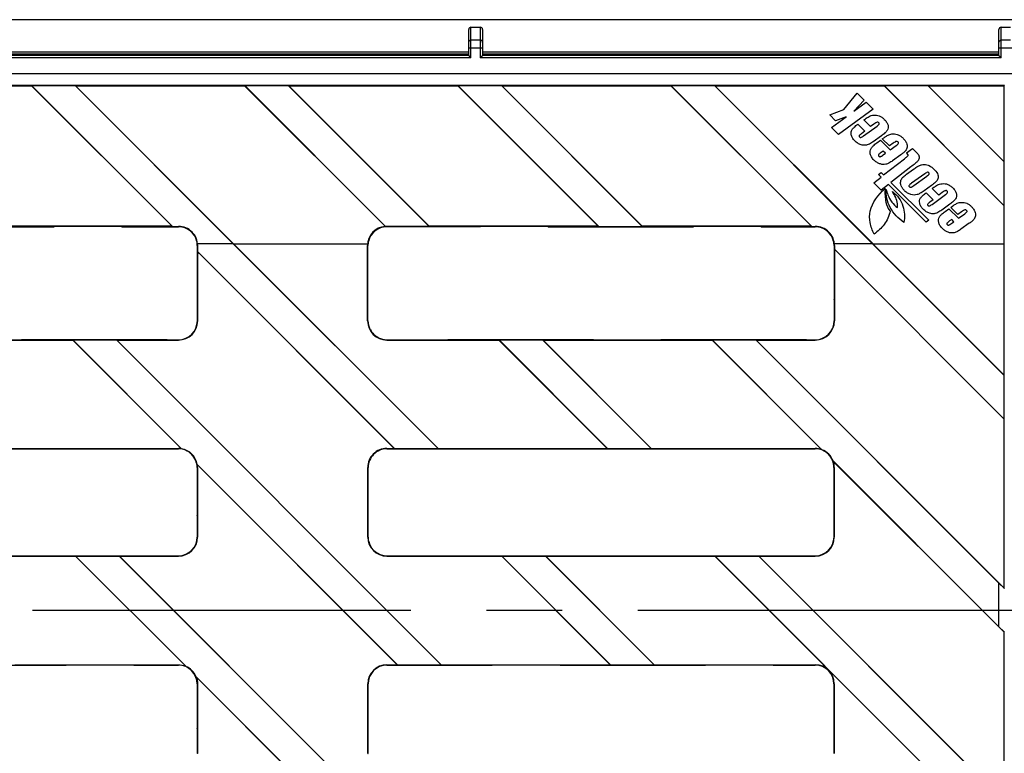
# Model space of a CAD drawing. Units: millimetres. Extents: x 0 to 2376, y 0 to 1680.
# Drawn here: x 620 to 747, y 1096 to 1191 of the extents above; entities that cross this region are included whole.
import ezdxf

# ---------------------------------------------------------------- set-up
doc = ezdxf.new("R2010")
doc.units = ezdxf.units.MM
doc.header["$LTSCALE"] = 130.68
doc.linetypes.add('CENTER', pattern=[0.6, 0.375, -0.075, 0.075, -0.075])
doc.layers.get('0').update_dxf_attribs({"linetype": 'CONTINUOUS'})
doc.layers.add('06___PRT_ALL_SURFS', color=7, linetype='CONTINUOUS')
doc.layers.add('DEFAULT_1', color=7, linetype='CENTER')

msp = doc.modelspace()

# ---------------------------------------------------------------- linework, layer by layer
at = {"color": 7, "linetype": 'Continuous'}
for p, q in [((1248.75, 1191.24), (248.75, 1191.24)), ((678.15, 1190.27), (679.35, 1190.27)), ((746.84, 1190.27), (748.04, 1190.27)), ((677.85, 1186.59), (677.85, 1189.97)), ((679.65, 1189.97), (679.65, 1186.59)), ((746.54, 1186.59), (746.54, 1189.97)), ((677.85, 1186.76), (605.4, 1186.76)), ((677.85, 1186.59), (605.4, 1186.59)), ((746.54, 1186.76), (679.65, 1186.76)), ((746.54, 1186.59), (679.65, 1186.59)), ((248.57, 1184.27), (1248.75, 1184.27)), ((747.25, 1182.74), (251.16, 1182.74)), ((599.3, 1182.7), (621.21, 1182.7)), ((621.21, 1182.7), (621.22, 1182.72)), ((621.21, 1182.7), (639.42, 1164.49)), ((621.22, 1182.72), (639.46, 1164.48)), ((621.22, 1182.72), (626.88, 1182.72)), ((626.88, 1182.72), (626.91, 1182.7)), ((626.88, 1182.72), (647.35, 1162.24)), ((626.91, 1182.7), (647.36, 1162.26)), ((626.91, 1182.7), (648.82, 1182.7)), ((648.82, 1182.7), (648.83, 1182.72)), ((648.82, 1182.7), (667.04, 1164.49)), ((648.83, 1182.72), (667.08, 1164.47)), ((648.83, 1182.72), (654.49, 1182.72)), ((654.49, 1182.72), (672.73, 1164.48)), ((654.49, 1182.72), (654.52, 1182.7)), ((654.52, 1182.7), (672.73, 1164.49)), ((654.52, 1182.7), (676.44, 1182.7)), ((676.44, 1182.7), (676.44, 1182.72)), ((676.44, 1182.72), (694.68, 1164.48)), ((676.44, 1182.72), (682.1, 1182.72)), ((676.44, 1182.7), (694.65, 1164.49)), ((682.1, 1182.72), (700.34, 1164.48)), ((682.1, 1182.72), (682.13, 1182.7)), ((682.13, 1182.7), (700.34, 1164.49)), ((682.13, 1182.7), (704.05, 1182.7)), ((704.05, 1182.7), (704.05, 1182.72)), ((704.05, 1182.72), (709.71, 1182.72)), ((704.05, 1182.72), (722.29, 1164.48)), ((704.05, 1182.7), (722.26, 1164.49)), ((709.71, 1182.72), (709.75, 1182.7)), ((709.71, 1182.72), (730.18, 1162.24)), ((709.75, 1182.7), (731.66, 1182.7)), ((709.75, 1182.7), (730.2, 1162.26)), ((731.66, 1182.7), (731.66, 1182.72)), ((731.66, 1182.72), (737.32, 1182.72)), ((731.66, 1182.72), (747.22, 1167.16)), ((731.66, 1182.7), (747.21, 1167.16)), ((737.32, 1182.72), (737.36, 1182.7)), ((737.32, 1182.72), (747.22, 1172.82)), ((737.36, 1182.7), (747.21, 1182.7)), ((737.36, 1182.7), (747.21, 1172.86)), ((747.21, 1182.7), (747.25, 1182.74)), ((747.21, 1172.86), (747.21, 1182.7)), ((726.46, 1179.62), (728.19, 1181.72)), ((728.19, 1181.72), (729.07, 1180.84)), ((729.07, 1180.84), (727.75, 1179.38)), ((727.75, 1179.38), (729.36, 1180.56)), ((729.36, 1180.56), (730.27, 1179.64)), ((724.62, 1178.92), (726.46, 1179.62)), ((725.39, 1178.15), (724.62, 1178.92)), ((730.27, 1179.64), (725.78, 1176.36)), ((724.87, 1177.27), (726.75, 1178.65)), ((726.75, 1178.65), (725.39, 1178.15)), ((728.25, 1177.7), (729.16, 1176.79)), ((729.01, 1176.2), (730.76, 1177.46)), ((729.89, 1177.4), (729.03, 1178.26)), ((730.33, 1177.72), (729.89, 1177.4)), ((725.78, 1176.36), (724.87, 1177.27)), ((729.16, 1176.79), (728.73, 1176.48)), ((731.32, 1176.21), (730.26, 1175.45)), ((730.71, 1175.28), (731.2, 1175.64)), ((731.2, 1175.64), (732.45, 1174.39)), ((731.44, 1175.81), (731.72, 1176.01)), ((732.35, 1174.9), (731.44, 1175.81)), ((732.84, 1175.25), (732.35, 1174.9)), ((732.45, 1174.39), (733.25, 1174.97)), ((731.56, 1174.24), (731.29, 1174.04)), ((731.84, 1173.96), (731.56, 1174.24)), ((731.57, 1173.76), (731.84, 1173.96)), ((733.85, 1173.75), (732.77, 1172.97)), ((734.58, 1173.99), (735.34, 1174.58)), ((735.34, 1174.58), (735.72, 1174.19)), ((731.61, 1171.14), (734.31, 1173.24)), ((747.22, 1172.82), (747.21, 1172.86)), ((747.22, 1167.16), (747.22, 1172.82)), ((730.93, 1171.21), (731.27, 1171.47)), ((731.27, 1170.87), (730.93, 1171.21)), ((731.27, 1171.47), (731.61, 1171.14)), ((735.14, 1172.17), (732.56, 1170.16)), ((734.56, 1171.22), (735.47, 1171.87)), ((736.95, 1171.29), (735.24, 1170.06)), ((730.32, 1170.14), (731.27, 1170.87)), ((731.29, 1169.18), (730.32, 1170.14)), ((732.23, 1169.91), (731.29, 1169.18)), ((737.12, 1165.04), (732.23, 1169.91)), ((732.56, 1170.16), (737.46, 1165.29)), ((735.52, 1169.78), (737.19, 1170.98)), ((737.79, 1169.76), (736.84, 1169.08)), ((737.12, 1168.83), (738.02, 1167.93)), ((737.88, 1167.33), (739.63, 1168.59)), ((738.75, 1168.54), (737.9, 1169.39)), ((739.19, 1168.85), (738.75, 1168.54)), ((738.02, 1167.93), (737.59, 1167.62)), ((740.18, 1167.34), (739.13, 1166.58)), ((739.58, 1166.42), (740.07, 1166.77)), ((740.07, 1166.77), (741.31, 1165.53)), ((740.31, 1166.94), (740.58, 1167.14)), ((741.22, 1166.03), (740.31, 1166.94)), ((741.71, 1166.38), (741.22, 1166.03)), ((741.31, 1165.53), (742.12, 1166.1)), ((747.21, 1167.16), (747.22, 1167.16)), ((747.21, 1162.24), (747.21, 1167.16)), ((737.46, 1165.29), (737.12, 1165.04)), ((740.43, 1165.37), (740.16, 1165.18)), ((740.71, 1165.09), (740.43, 1165.37)), ((740.44, 1164.9), (740.71, 1165.09)), ((742.71, 1164.88), (741.63, 1164.11)), ((605.3, 1164.44), (624.14, 1164.44)), ((639.42, 1164.49), (617.51, 1164.49)), ((624.14, 1164.45), (624.14, 1164.44)), ((632.88, 1164.45), (624.14, 1164.45)), ((632.88, 1164.45), (632.91, 1164.44)), ((632.91, 1164.44), (640.25, 1164.44)), ((639.42, 1164.49), (639.46, 1164.48)), ((639.46, 1164.48), (640.25, 1164.48)), ((672.73, 1164.48), (667.25, 1164.48)), ((679.36, 1164.44), (667.25, 1164.44)), ((672.73, 1164.48), (672.73, 1164.49)), ((694.65, 1164.49), (672.73, 1164.49)), ((679.37, 1164.45), (679.36, 1164.44)), ((688.1, 1164.45), (679.37, 1164.45)), ((688.1, 1164.45), (688.13, 1164.44)), ((688.13, 1164.44), (706.97, 1164.44)), ((694.65, 1164.49), (694.68, 1164.48)), ((694.68, 1164.48), (700.34, 1164.48)), ((700.34, 1164.48), (700.34, 1164.49)), ((722.26, 1164.49), (700.34, 1164.49)), ((706.98, 1164.45), (706.97, 1164.44)), ((715.71, 1164.45), (706.98, 1164.45)), ((715.71, 1164.45), (715.74, 1164.44)), ((715.74, 1164.44), (722.75, 1164.44)), ((722.26, 1164.49), (722.29, 1164.48)), ((722.29, 1164.48), (722.75, 1164.48)), ((647.35, 1162.24), (642.72, 1162.24)), ((673.89, 1135.71), (647.35, 1162.24)), ((647.37, 1162.24), (664.76, 1162.24)), ((673.89, 1135.72), (647.37, 1162.24)), ((730.18, 1162.24), (725.22, 1162.24)), ((747.24, 1145.19), (730.18, 1162.24)), ((730.21, 1162.24), (747.21, 1162.24)), ((747.22, 1145.23), (730.21, 1162.24)), ((642.73, 1161.21), (642.74, 1161.17)), ((668.23, 1135.71), (642.73, 1161.21)), ((668.19, 1135.72), (642.74, 1161.17)), ((725.23, 1161.54), (725.25, 1161.51)), ((747.24, 1139.53), (725.23, 1161.54)), ((747.23, 1139.53), (725.25, 1161.51)), ((664.79, 1160.15), (664.8, 1160.16)), ((642.7, 1154.64), (642.68, 1154.67)), ((725.2, 1154.97), (725.18, 1155.01)), ((604.64, 1149.76), (626.55, 1149.76)), ((611.19, 1149.8), (619.92, 1149.8)), ((619.92, 1149.8), (619.93, 1149.81)), ((619.93, 1149.81), (638.76, 1149.81)), ((626.56, 1149.77), (626.55, 1149.76)), ((640.61, 1135.7), (626.55, 1149.76)), ((626.56, 1149.77), (632.21, 1149.77)), ((640.65, 1135.67), (626.56, 1149.77)), ((632.25, 1149.76), (632.21, 1149.77)), ((674.28, 1107.7), (632.21, 1149.77)), ((632.25, 1149.76), (640.25, 1149.76)), ((674.29, 1107.72), (632.25, 1149.76)), ((638.76, 1149.81), (638.8, 1149.8)), ((638.8, 1149.8), (640.25, 1149.8)), ((667.25, 1149.8), (675.15, 1149.8)), ((667.25, 1149.76), (681.77, 1149.76)), ((675.15, 1149.8), (675.15, 1149.81)), ((675.15, 1149.81), (693.99, 1149.81)), ((681.78, 1149.77), (681.77, 1149.76)), ((695.81, 1135.72), (681.77, 1149.76)), ((681.78, 1149.77), (687.44, 1149.77)), ((695.84, 1135.71), (681.78, 1149.77)), ((687.47, 1149.76), (687.44, 1149.77)), ((701.5, 1135.71), (687.44, 1149.77)), ((687.47, 1149.76), (709.38, 1149.76)), ((701.5, 1135.72), (687.47, 1149.76)), ((693.99, 1149.81), (694.02, 1149.8)), ((694.02, 1149.8), (702.76, 1149.8)), ((702.76, 1149.8), (702.76, 1149.81)), ((702.76, 1149.81), (721.6, 1149.81)), ((709.39, 1149.77), (709.38, 1149.76)), ((723.55, 1135.59), (709.38, 1149.76)), ((709.39, 1149.77), (715.05, 1149.77)), ((723.61, 1135.55), (709.39, 1149.77)), ((715.08, 1149.76), (715.05, 1149.77)), ((746.5, 1118.32), (715.05, 1149.77)), ((715.08, 1149.76), (722.75, 1149.76)), ((747.23, 1117.61), (715.08, 1149.76)), ((721.6, 1149.81), (721.63, 1149.8)), ((721.63, 1149.8), (722.75, 1149.8)), ((747.24, 1145.19), (747.22, 1145.23)), ((747.23, 1139.53), (747.24, 1139.53)), ((606.46, 1135.67), (625.3, 1135.67)), ((618.67, 1135.72), (640.25, 1135.72)), ((625.3, 1135.68), (625.3, 1135.67)), ((625.3, 1135.68), (634.04, 1135.68)), ((634.07, 1135.67), (634.04, 1135.68)), ((634.07, 1135.67), (640.25, 1135.67)), ((667.25, 1135.72), (668.19, 1135.72)), ((667.25, 1135.67), (680.52, 1135.67)), ((668.19, 1135.72), (668.23, 1135.71)), ((668.23, 1135.71), (673.89, 1135.71)), ((673.89, 1135.71), (673.89, 1135.72)), ((673.89, 1135.72), (695.81, 1135.72)), ((680.53, 1135.68), (680.52, 1135.67)), ((680.53, 1135.68), (689.26, 1135.68)), ((689.3, 1135.67), (689.26, 1135.68)), ((689.3, 1135.67), (708.13, 1135.67)), ((695.81, 1135.72), (695.84, 1135.71)), ((695.84, 1135.71), (701.5, 1135.71)), ((701.5, 1135.71), (701.5, 1135.72)), ((701.5, 1135.72), (722.75, 1135.72)), ((708.14, 1135.68), (708.13, 1135.67)), ((708.14, 1135.68), (716.87, 1135.68)), ((716.91, 1135.67), (716.87, 1135.68)), ((716.91, 1135.67), (722.75, 1135.67)), ((746.5, 1112.67), (725.05, 1134.11)), ((747.23, 1111.91), (725.09, 1134.05)), ((668.62, 1107.7), (642.68, 1133.65)), ((668.59, 1107.72), (642.7, 1133.61)), ((664.82, 1132.53), (664.81, 1132.52)), ((642.68, 1127.04), (642.67, 1127.07)), ((725.18, 1127.37), (725.17, 1127.41)), ((605.01, 1121.77), (626.93, 1121.77)), ((611.56, 1121.81), (620.3, 1121.81)), ((620.3, 1121.81), (620.3, 1121.83)), ((620.3, 1121.83), (639.14, 1121.83)), ((626.93, 1121.79), (626.93, 1121.77)), ((626.93, 1121.79), (632.59, 1121.79)), ((641.21, 1107.51), (626.93, 1121.79)), ((641.15, 1107.55), (626.93, 1121.77)), ((632.62, 1121.77), (632.59, 1121.79)), ((674.66, 1079.72), (632.59, 1121.79)), ((632.62, 1121.77), (640.25, 1121.77)), ((674.66, 1079.73), (632.62, 1121.77)), ((639.14, 1121.83), (639.17, 1121.81)), ((639.17, 1121.81), (640.25, 1121.81)), ((667.25, 1121.81), (675.52, 1121.81)), ((667.25, 1121.77), (682.15, 1121.77)), ((675.52, 1121.81), (675.53, 1121.83)), ((675.53, 1121.83), (694.36, 1121.83)), ((682.15, 1121.79), (682.15, 1121.77)), ((682.15, 1121.79), (687.81, 1121.79)), ((696.24, 1107.7), (682.15, 1121.79)), ((696.2, 1107.72), (682.15, 1121.77)), ((687.85, 1121.77), (687.81, 1121.79)), ((701.89, 1107.7), (687.81, 1121.79)), ((687.85, 1121.77), (709.76, 1121.77)), ((701.9, 1107.72), (687.85, 1121.77)), ((694.36, 1121.83), (694.4, 1121.81)), ((694.4, 1121.81), (703.13, 1121.81)), ((703.13, 1121.81), (703.14, 1121.83)), ((703.14, 1121.83), (721.97, 1121.83)), ((709.77, 1121.79), (709.76, 1121.77)), ((747.22, 1084.31), (709.76, 1121.77)), ((709.77, 1121.79), (715.42, 1121.79)), ((747.24, 1084.31), (709.77, 1121.79)), ((715.46, 1121.77), (715.42, 1121.79)), ((747.24, 1089.97), (715.42, 1121.79)), ((715.46, 1121.77), (722.75, 1121.77)), ((747.23, 1090), (715.46, 1121.77)), ((721.97, 1121.83), (722.01, 1121.81)), ((722.01, 1121.81), (722.75, 1121.81)), ((746.5, 1118.32), (747.25, 1117.57)), ((746.5, 1118.32), (746.5, 1118.32)), ((747.25, 1117.57), (747.23, 1117.61)), ((746.5, 1112.66), (746.5, 1112.67)), ((747.25, 1111.91), (746.5, 1112.66)), ((747.23, 1111.91), (747.25, 1111.91)), ((606.85, 1107.66), (625.69, 1107.66)), ((619.07, 1107.72), (640.25, 1107.72)), ((625.69, 1107.68), (625.69, 1107.66)), ((625.69, 1107.68), (634.43, 1107.68)), ((634.46, 1107.66), (634.43, 1107.68)), ((634.46, 1107.66), (640.25, 1107.66)), ((667.25, 1107.72), (668.59, 1107.72)), ((667.25, 1107.66), (680.91, 1107.66)), ((668.59, 1107.72), (668.62, 1107.7)), ((668.62, 1107.7), (674.28, 1107.7)), ((674.28, 1107.7), (674.29, 1107.72)), ((674.29, 1107.72), (696.2, 1107.72)), ((680.92, 1107.68), (680.91, 1107.66)), ((680.92, 1107.68), (689.65, 1107.68)), ((689.69, 1107.66), (689.65, 1107.68)), ((689.69, 1107.66), (708.52, 1107.66)), ((696.2, 1107.72), (696.24, 1107.7)), ((696.24, 1107.7), (701.89, 1107.7)), ((701.89, 1107.7), (701.9, 1107.72)), ((701.9, 1107.72), (722.75, 1107.72)), ((708.53, 1107.68), (708.52, 1107.66)), ((708.53, 1107.68), (717.26, 1107.68)), ((717.3, 1107.66), (717.26, 1107.68)), ((717.3, 1107.66), (722.75, 1107.66)), ((669, 1079.72), (642.51, 1106.21)), ((668.96, 1079.73), (642.55, 1106.15)), ((664.83, 1104.91), (664.81, 1104.91)), ((725.18, 1099.76), (725.17, 1099.79)), ((642.68, 1099.42), (642.67, 1099.46))]:
    msp.add_line(p, q, dxfattribs=at)
at = {"color": 9, "linetype": 'Continuous'}
for p, q in [((678.15, 1186.29), (678.15, 1190.27)), ((679.35, 1190.27), (679.35, 1186.29)), ((746.84, 1186.29), (746.84, 1190.27)), ((677.85, 1187.6), (679.65, 1187.6)), ((679.35, 1188.6), (678.15, 1188.6)), ((746.54, 1187.6), (748.34, 1187.6)), ((748.04, 1188.6), (746.84, 1188.6)), ((677.85, 1187.06), (605.4, 1187.06)), ((746.54, 1187.06), (679.65, 1187.06)), ((678.15, 1186.29), (605.1, 1186.29)), ((746.84, 1186.29), (679.35, 1186.29)), ((640.25, 1164.48), (640.25, 1164.44)), ((667.25, 1164.48), (667.25, 1164.44)), ((722.75, 1164.48), (722.75, 1164.44)), ((642.73, 1161.99), (642.69, 1161.99)), ((664.75, 1161.99), (664.8, 1161.99)), ((725.23, 1161.99), (725.19, 1161.99)), ((642.74, 1152.24), (642.7, 1152.24)), ((664.76, 1152.24), (664.8, 1152.24)), ((725.24, 1152.24), (725.2, 1152.24)), ((640.25, 1149.76), (640.25, 1149.8)), ((667.25, 1149.76), (667.25, 1149.8)), ((722.75, 1149.76), (722.75, 1149.8)), ((640.25, 1135.72), (640.25, 1135.67)), ((667.25, 1135.72), (667.25, 1135.67)), ((722.75, 1135.72), (722.75, 1135.67)), ((642.72, 1133.24), (642.67, 1133.24)), ((664.77, 1133.24), (664.82, 1133.24)), ((725.22, 1133.24), (725.17, 1133.24)), ((642.72, 1124.24), (642.68, 1124.24)), ((664.77, 1124.24), (664.81, 1124.24)), ((725.22, 1124.24), (725.18, 1124.24)), ((640.25, 1121.77), (640.25, 1121.81)), ((667.25, 1121.77), (667.25, 1121.81)), ((722.75, 1121.77), (722.75, 1121.81)), ((640.25, 1107.72), (640.25, 1107.66)), ((667.25, 1107.72), (667.25, 1107.66)), ((722.75, 1107.72), (722.75, 1107.66)), ((642.72, 1105.24), (642.67, 1105.24)), ((664.77, 1105.24), (664.83, 1105.24)), ((725.22, 1105.24), (725.17, 1105.24)), ((642.72, 1096.24), (642.68, 1096.24)), ((664.77, 1096.24), (664.81, 1096.24)), ((725.22, 1096.24), (725.18, 1096.24))]:
    msp.add_line(p, q, dxfattribs=at)
at = {"color": 7, "linetype": 'Continuous'}
for centre, radius, start, end in [((640.25, 1161.99), 2.49, 359.9388, 90), ((640.25, 1161.99), 2.44, 12.9064, 90), ((667.25, 1161.99), 2.5, 94.6608, 180.0613), ((667.25, 1161.99), 2.44, 90, 167.0936), ((665.15, 1159.34), 5.48, 69.459, 69.8307), ((667.25, 1161.99), 2.49, 90, 93.9175), ((722.75, 1161.99), 2.49, 359.9388, 90), ((722.75, 1161.99), 2.44, 12.9064, 90), ((640.24, 1162), 2.45, 359.9581, 12.8245), ((667.25, 1162), 2.45, 167.1755, 180.0419), ((722.74, 1162), 2.45, 359.9581, 12.8245), ((640.25, 1152.25), 2.49, 270.001, 359.9508), ((640.25, 1152.25), 2.45, 270.001, 359.9514), ((667.25, 1152.25), 2.49, 180.0492, 269.999), ((722.75, 1152.25), 2.49, 270.001, 359.9508), ((722.75, 1152.25), 2.45, 270.001, 359.9514), ((669.06, 1154.04), 4.94, 215.7125, 216.849), ((667.25, 1152.25), 2.43, 208.7104, 241.2841), ((669.04, 1154.06), 4.94, 233.1469, 234.2837), ((640.25, 1133.24), 2.48, 81.5413, 89.9942), ((640.25, 1133.25), 2.42, 359.9751, 89.9991), ((638.27, 1131.05), 5.2, 62.7312, 63.2604), ((640.25, 1133.25), 2.46, 9.5242, 80.4759), ((667.25, 1133.25), 2.48, 90.001, 180.0252), ((667.25, 1133.25), 2.42, 90.0009, 180.0249), ((722.74, 1133.23), 2.49, 71.1, 89.9355), ((722.75, 1133.25), 2.42, 359.9751, 89.9991), ((720.87, 1131.29), 5.07, 57.2459, 58.0131), ((722.75, 1133.25), 2.46, 20.4999, 69.5002), ((720.79, 1131.37), 5.06, 31.9851, 32.7525), ((722.73, 1133.24), 2.49, 0.0402, 18.9004), ((638.06, 1131.27), 5.19, 26.736, 27.2654), ((640.24, 1133.25), 2.48, 359.9813, 8.4599), ((640.25, 1124.25), 2.47, 270.001, 359.9881), ((640.25, 1124.25), 2.43, 270.0009, 359.9882), ((667.25, 1124.25), 2.47, 180.0119, 269.999), ((667.25, 1124.25), 2.44, 180.0299, 192.2477), ((722.75, 1124.25), 2.47, 270.001, 359.9881), ((722.75, 1124.25), 2.43, 270.0009, 359.9882), ((669.3, 1126.15), 5.05, 208.629, 209.2374), ((667.25, 1124.25), 2.42, 193.4814, 256.5126), ((669.15, 1126.3), 5.05, 240.7577, 241.3661), ((667.25, 1124.25), 2.44, 257.7473, 269.9825), ((640.25, 1105.24), 2.42, 0.0118, 89.9991), ((638.39, 1103.34), 5.03, 55.9706, 56.8253), ((640.25, 1105.24), 2.46, 23.0633, 66.9367), ((667.25, 1105.24), 2.47, 90.001, 179.9881), ((667.25, 1105.24), 2.42, 90.0009, 179.9882), ((722.75, 1105.24), 2.47, 0.0119, 89.999), ((722.75, 1105.24), 2.42, 0.0118, 89.9991), ((638.34, 1103.39), 5.03, 33.1753, 34.0299)]:
    msp.add_arc(centre, radius, start, end, dxfattribs=at)
for centre, major_axis, ratio, start_param, end_param in [((678.15, 1189.97), (0, 0.301), 0.996195, 0, 1.570796), ((679.35, 1189.97), (0, -0.301), 0.996195, 1.570796, 3.141593), ((746.84, 1189.97), (0, 0.301), 0.996195, 0, 1.570796), ((743.94, 1114.74), (0, 377.54), 0.008727, -1.489964, -1.444648), ((646, 1114.74), (0, 382.24), 0.008727, 1.446866, 1.466147), ((646, 1114.74), (0, 377.54), 0.008727, 1.445315, 1.447412), ((646.01, 1114.74), (0, 377.54), 0.008727, 1.447507, 1.471305), ((661.48, 1114.74), (0, 377.54), 0.008727, -1.471305, -1.445315), ((661.49, 1114.74), (0, 382.24), 0.008727, -1.4517, -1.446866), ((728.5, 1114.74), (0, 382.24), 0.008727, 1.446866, 1.465272), ((728.5, 1114.74), (0, 377.54), 0.008727, 1.445315, 1.446524), ((728.51, 1114.74), (0, 377.54), 0.008727, 1.446619, 1.471305), ((661.48, 1114.74), (0, 382.24), 0.008727, -1.472532, -1.451716), ((646.01, 1114.74), (0, 382.24), 0.008727, 1.466241, 1.472532), ((728.51, 1114.74), (0, 382.24), 0.008727, 1.465366, 1.472532), ((743.95, 1114.74), (0, 377.54), 0.008727, -1.505093, -1.49006), ((743.94, 1114.74), (0, 377.54), 0.008727, -1.563214, -1.505109), ((646, 1114.74), (0, 382.24), 0.008727, 1.522378, 1.538532), ((646.01, 1114.74), (0, 377.54), 0.008727, 1.521775, 1.545631), ((661.48, 1114.74), (0, 377.54), 0.008727, -1.545631, -1.521775), ((661.49, 1114.74), (0, 382.24), 0.008727, -1.524256, -1.522378), ((728.5, 1114.74), (0, 382.24), 0.008727, 1.522378, 1.537661), ((728.51, 1114.74), (0, 377.54), 0.008727, 1.521775, 1.545631), ((661.48, 1114.74), (0, 382.24), 0.008727, -1.54594, -1.524272), ((646.01, 1114.74), (0, 382.24), 0.008727, 1.538626, 1.54594), ((728.51, 1114.74), (0, 382.24), 0.008727, 1.537755, 1.54594), ((749.79, 1114.74), (0, 377.54), 0.008727, 1.561321, 1.576304), ((743.94, 1114.74), (0, 377.54), 0.008727, -1.636377, -1.578309), ((646, 1114.74), (0, 382.24), 0.008727, -4.687533, -4.672392), ((646.01, 1114.74), (0, 377.54), 0.008727, -4.687223, -4.663368), ((661.48, 1114.74), (0, 377.54), 0.008727, -1.619817, -1.595962), ((661.48, 1114.74), (0, 382.24), 0.008727, -1.619214, -1.596541), ((661.49, 1114.74), (0, 382.24), 0.008727, -1.596524, -1.595652), ((728.5, 1114.74), (0, 382.24), 0.008727, -4.687533, -4.673264), ((728.51, 1114.74), (0, 377.54), 0.008727, -4.687223, -4.663368), ((728.51, 1114.74), (0, 382.24), 0.008727, -4.67317, -4.663971), ((646.01, 1114.74), (0, 382.24), 0.008727, -4.672298, -4.663971)]:
    msp.add_ellipse(centre, major_axis=major_axis, ratio=ratio, start_param=start_param, end_param=end_param, dxfattribs=at)
at = {"color": 9, "linetype": 'Continuous'}
for points in [[(677.85, 1188.3), (677.85, 1188.37), (677.91, 1188.53), (678.07, 1188.6), (678.15, 1188.6)], [(679.65, 1188.3), (679.65, 1188.37), (679.58, 1188.53), (679.42, 1188.6), (679.35, 1188.6)], [(746.54, 1188.3), (746.54, 1188.37), (746.61, 1188.53), (746.77, 1188.6), (746.84, 1188.6)]]:
    msp.add_open_spline(points, degree=3, knots=[0, 0, 0, 0, 0.499326, 1, 1, 1, 1], dxfattribs=at)
at = {"color": 7, "linetype": 'Continuous'}
for points, knots in [([(677.85, 1186.59), (677.85, 1186.59), (677.86, 1186.58), (677.88, 1186.56), (677.92, 1186.53), (677.97, 1186.47), (678.05, 1186.39), (678.11, 1186.33), (678.15, 1186.29)], [0, 0, 0, 0, 0.029674, 0.107692, 0.220746, 0.356773, 0.667235, 1, 1, 1, 1]), ([(679.35, 1186.29), (679.38, 1186.33), (679.44, 1186.39), (679.52, 1186.47), (679.58, 1186.53), (679.61, 1186.56), (679.63, 1186.58), (679.65, 1186.59), (679.65, 1186.59)], [0, 0, 0, 0, 0.332765, 0.643227, 0.779254, 0.892308, 0.970326, 1, 1, 1, 1]), ([(746.54, 1186.59), (746.54, 1186.59), (746.56, 1186.58), (746.58, 1186.56), (746.61, 1186.53), (746.67, 1186.47), (746.74, 1186.39), (746.81, 1186.33), (746.84, 1186.29)], [0, 0, 0, 0, 0.029674, 0.107692, 0.220746, 0.356773, 0.667235, 1, 1, 1, 1]), ([(729.03, 1178.26), (729.1, 1178.31), (729.33, 1178.47), (729.56, 1178.62), (729.72, 1178.71)], [0, 0, 0, 0, 0.310729, 1, 1, 1, 1]), ([(729.72, 1178.71), (729.81, 1178.76), (730.01, 1178.84), (730.34, 1178.89), (730.7, 1178.89), (731.05, 1178.79), (731.33, 1178.64), (731.54, 1178.48), (731.71, 1178.32), (731.87, 1178.14), (732.05, 1177.9), (732.2, 1177.6), (732.21, 1177.22), (732.06, 1176.87), (731.74, 1176.53), (731.47, 1176.32), (731.32, 1176.21)], [0, 0, 0, 0, 0.062367, 0.134169, 0.209364, 0.28367, 0.36229, 0.405038, 0.450672, 0.507391, 0.557575, 0.641373, 0.71346, 0.786202, 0.877166, 1, 1, 1, 1]), ([(728.7, 1175.05), (728.55, 1175.1), (728.32, 1175.19), (728.06, 1175.38), (727.87, 1175.55), (727.7, 1175.74), (727.56, 1175.93), (727.47, 1176.13), (727.39, 1176.39), (727.38, 1176.7), (727.49, 1176.99), (727.66, 1177.19), (727.89, 1177.42), (728.1, 1177.59), (728.25, 1177.7)], [0, 0, 0, 0, 0.131747, 0.200586, 0.272714, 0.343345, 0.408223, 0.468652, 0.526237, 0.630204, 0.725947, 0.779589, 0.842786, 1, 1, 1, 1]), ([(730.76, 1177.46), (730.86, 1177.53), (730.99, 1177.62), (731.05, 1177.82), (730.99, 1177.92), (730.88, 1177.99), (730.73, 1177.97), (730.55, 1177.87), (730.41, 1177.78), (730.33, 1177.72)], [0, 0, 0, 0, 0.274152, 0.35634, 0.434231, 0.529034, 0.626453, 0.772798, 1, 1, 1, 1]), ([(728.73, 1176.48), (728.67, 1176.44), (728.57, 1176.36), (728.46, 1176.26), (728.43, 1176.14), (728.49, 1176.06), (728.57, 1176), (728.69, 1176), (728.84, 1176.08), (728.95, 1176.15), (729.01, 1176.2)], [0, 0, 0, 0, 0.199079, 0.321676, 0.398802, 0.484385, 0.574458, 0.656776, 0.784844, 1, 1, 1, 1]), ([(731.72, 1176.01), (731.77, 1176.04), (731.95, 1176.17), (732.14, 1176.29), (732.28, 1176.35)], [0, 0, 0, 0, 0.302036, 1, 1, 1, 1]), ([(732.28, 1176.35), (732.36, 1176.38), (732.55, 1176.43), (732.85, 1176.47), (733.19, 1176.45), (733.52, 1176.35), (733.78, 1176.2), (733.98, 1176.04), (734.13, 1175.9), (734.27, 1175.75), (734.43, 1175.55), (734.57, 1175.3), (734.66, 1175), (734.66, 1174.72), (734.59, 1174.51), (734.51, 1174.36), (734.43, 1174.25), (734.32, 1174.14), (734.13, 1173.96), (733.97, 1173.84), (733.85, 1173.75)], [0, 0, 0, 0, 0.056605, 0.124643, 0.197372, 0.269456, 0.346928, 0.389858, 0.43599, 0.480696, 0.522402, 0.59829, 0.664345, 0.722696, 0.778437, 0.806133, 0.834219, 0.8659, 0.903959, 1, 1, 1, 1]), ([(729.47, 1175.02), (729.42, 1175), (729.16, 1174.95), (728.89, 1175), (728.7, 1175.05)], [0, 0, 0, 0, 0.220316, 1, 1, 1, 1]), ([(730.26, 1175.45), (730.19, 1175.39), (729.94, 1175.23), (729.67, 1175.07), (729.47, 1175.02)], [0, 0, 0, 0, 0.30336, 1, 1, 1, 1]), ([(730.36, 1173.07), (730.24, 1173.19), (730.03, 1173.43), (729.85, 1173.84), (729.83, 1174.23), (729.98, 1174.61), (730.29, 1174.96), (730.55, 1175.17), (730.71, 1175.28)], [0, 0, 0, 0, 0.191038, 0.349557, 0.488319, 0.621582, 0.783426, 1, 1, 1, 1]), ([(733.5, 1175.4), (733.46, 1175.44), (733.39, 1175.49), (733.23, 1175.49), (733.05, 1175.39), (732.92, 1175.31), (732.84, 1175.25)], [0, 0, 0, 0, 0.186265, 0.358607, 0.609935, 1, 1, 1, 1]), ([(733.25, 1174.97), (733.32, 1175.02), (733.42, 1175.1), (733.55, 1175.21), (733.56, 1175.33), (733.52, 1175.38), (733.5, 1175.4)], [0, 0, 0, 0, 0.433329, 0.678186, 0.823721, 1, 1, 1, 1]), ([(731.29, 1174.04), (731.22, 1173.99), (731.1, 1173.89), (730.95, 1173.78), (730.91, 1173.66), (730.95, 1173.6), (730.97, 1173.58)], [0, 0, 0, 0, 0.455703, 0.713802, 0.852278, 1, 1, 1, 1]), ([(730.97, 1173.58), (731, 1173.55), (731.05, 1173.52), (731.12, 1173.5), (731.17, 1173.51), (731.24, 1173.54), (731.38, 1173.62), (731.49, 1173.7), (731.57, 1173.76)], [0, 0, 0, 0, 0.171602, 0.242407, 0.311282, 0.406666, 0.552587, 1, 1, 1, 1]), ([(734.31, 1173.24), (734.43, 1173.34), (734.58, 1173.48), (734.78, 1173.62), (734.79, 1173.68)], [0, 0, 0, 0, 0.699493, 1, 1, 1, 1]), ([(734.79, 1173.68), (734.8, 1173.72), (734.72, 1173.84), (734.64, 1173.93), (734.58, 1173.99)], [0, 0, 0, 0, 0.319464, 1, 1, 1, 1]), ([(736.15, 1173.69), (736.18, 1173.63), (736.23, 1173.5), (736.22, 1173.29), (736.16, 1173.12), (736.08, 1172.99), (736, 1172.89), (735.87, 1172.77), (735.59, 1172.52), (735.33, 1172.32), (735.14, 1172.17)], [0, 0, 0, 0, 0.097914, 0.202924, 0.31402, 0.370327, 0.428525, 0.509744, 0.63268, 1, 1, 1, 1]), ([(735.72, 1174.19), (735.77, 1174.14), (735.93, 1173.98), (736.08, 1173.82), (736.15, 1173.69)], [0, 0, 0, 0, 0.326366, 1, 1, 1, 1]), ([(732.77, 1172.97), (732.62, 1172.87), (732.34, 1172.69), (731.91, 1172.51), (731.49, 1172.48), (731.08, 1172.58), (730.7, 1172.77), (730.47, 1172.96), (730.36, 1173.07)], [0, 0, 0, 0, 0.203155, 0.368864, 0.517243, 0.670763, 0.831907, 1, 1, 1, 1]), ([(735.47, 1171.87), (735.61, 1171.98), (735.82, 1172.12), (736.08, 1172.27), (736.24, 1172.36), (736.39, 1172.41), (736.59, 1172.47), (736.86, 1172.5), (737.2, 1172.47), (737.65, 1172.31), (737.95, 1172.08), (738.12, 1171.91)], [0, 0, 0, 0, 0.180292, 0.250674, 0.308007, 0.359217, 0.411545, 0.522011, 0.635415, 0.750035, 1, 1, 1, 1]), ([(734.02, 1170.75), (734.05, 1170.78), (734.21, 1170.96), (734.4, 1171.1), (734.56, 1171.22)], [0, 0, 0, 0, 0.18516, 1, 1, 1, 1]), ([(737.19, 1170.98), (737.27, 1171.03), (737.37, 1171.12), (737.51, 1171.23), (737.54, 1171.35), (737.48, 1171.43), (737.39, 1171.49), (737.27, 1171.49), (737.13, 1171.41), (737.02, 1171.33), (736.95, 1171.29)], [0, 0, 0, 0, 0.221914, 0.348732, 0.421303, 0.502297, 0.591377, 0.671114, 0.795387, 1, 1, 1, 1]), ([(738.12, 1171.91), (738.3, 1171.73), (738.53, 1171.46), (738.69, 1171.05), (738.69, 1170.69), (738.56, 1170.45), (738.45, 1170.32)], [0, 0, 0, 0, 0.416642, 0.575159, 0.714005, 1, 1, 1, 1]), ([(736.84, 1169.08), (736.69, 1168.96), (736.4, 1168.78), (735.97, 1168.58), (735.54, 1168.51), (735.12, 1168.58), (734.77, 1168.74), (734.51, 1168.93), (734.33, 1169.09), (734.18, 1169.26), (734.02, 1169.46), (733.88, 1169.72), (733.79, 1170.02), (733.81, 1170.3), (733.89, 1170.55), (733.97, 1170.69), (734.02, 1170.75)], [0, 0, 0, 0, 0.123064, 0.220709, 0.306362, 0.396249, 0.493795, 0.546567, 0.602961, 0.65014, 0.693523, 0.770488, 0.836845, 0.895035, 0.949048, 1, 1, 1, 1]), ([(735.24, 1170.06), (735.17, 1170), (735.05, 1169.91), (734.91, 1169.8), (734.88, 1169.68), (734.95, 1169.6), (735.03, 1169.54), (735.16, 1169.54), (735.32, 1169.64), (735.45, 1169.72), (735.52, 1169.78)], [0, 0, 0, 0, 0.223086, 0.343689, 0.408452, 0.485719, 0.56917, 0.646059, 0.774375, 1, 1, 1, 1]), ([(738.45, 1170.32), (738.41, 1170.28), (738.21, 1170.07), (737.98, 1169.9), (737.79, 1169.76)], [0, 0, 0, 0, 0.186838, 1, 1, 1, 1]), ([(737.9, 1169.39), (737.97, 1169.44), (738.19, 1169.6), (738.42, 1169.75), (738.59, 1169.84)], [0, 0, 0, 0, 0.310696, 1, 1, 1, 1]), ([(738.59, 1169.84), (738.68, 1169.89), (738.88, 1169.97), (739.21, 1170.02), (739.56, 1170.02), (739.92, 1169.93), (740.19, 1169.78), (740.41, 1169.61), (740.57, 1169.46), (740.74, 1169.28), (740.92, 1169.03), (741.06, 1168.73), (741.07, 1168.36), (740.92, 1168), (740.61, 1167.66), (740.34, 1167.45), (740.18, 1167.34)], [0, 0, 0, 0, 0.06236, 0.134171, 0.209367, 0.283673, 0.36228, 0.405032, 0.450673, 0.507392, 0.557575, 0.64138, 0.713466, 0.786212, 0.877165, 1, 1, 1, 1]), ([(730.4, 1163.48), (730.14, 1163.94), (729.76, 1164.91), (729.78, 1167.17), (730.92, 1168.6), (731.8, 1169.37)], [0, 0, 0, 0, 0.242056, 0.467587, 1, 1, 1, 1]), ([(731.8, 1169.37), (731.77, 1168.79), (731.78, 1167.77), (732.16, 1166.77), (732.45, 1166.46)], [0, 0, 0, 0, 0.580658, 1, 1, 1, 1]), ([(734.24, 1164.98), (733.52, 1165.5), (732.26, 1166.74), (731.88, 1168.49), (731.9, 1169.3)], [0, 0, 0, 0, 0.523374, 1, 1, 1, 1]), ([(731.9, 1169.3), (731.98, 1169.05), (732.27, 1168.16), (732.82, 1167.28), (733.41, 1166.93)], [0, 0, 0, 0, 0.276508, 1, 1, 1, 1]), ([(733.41, 1166.93), (733.43, 1167.09), (733.42, 1167.83), (733.06, 1168.5), (732.75, 1168.98)], [0, 0, 0, 0, 0.221846, 1, 1, 1, 1]), ([(732.75, 1168.98), (733.36, 1168.5), (734.34, 1167.24), (734.34, 1165.69), (734.24, 1164.98)], [0, 0, 0, 0, 0.519094, 1, 1, 1, 1]), ([(737.56, 1166.19), (737.41, 1166.23), (737.19, 1166.33), (736.92, 1166.52), (736.73, 1166.69), (736.57, 1166.87), (736.43, 1167.07), (736.33, 1167.26), (736.26, 1167.52), (736.24, 1167.84), (736.36, 1168.13), (736.52, 1168.32), (736.75, 1168.56), (736.96, 1168.72), (737.12, 1168.83)], [0, 0, 0, 0, 0.131756, 0.20059, 0.272719, 0.343346, 0.408222, 0.468655, 0.526246, 0.630212, 0.72595, 0.779591, 0.842789, 1, 1, 1, 1]), ([(739.63, 1168.59), (739.73, 1168.66), (739.86, 1168.76), (739.92, 1168.95), (739.86, 1169.06), (739.75, 1169.12), (739.59, 1169.11), (739.41, 1169), (739.28, 1168.91), (739.19, 1168.85)], [0, 0, 0, 0, 0.274136, 0.356313, 0.434192, 0.529016, 0.626405, 0.772774, 1, 1, 1, 1]), ([(737.59, 1167.62), (737.53, 1167.57), (737.44, 1167.5), (737.32, 1167.39), (737.29, 1167.28), (737.35, 1167.19), (737.44, 1167.13), (737.56, 1167.13), (737.7, 1167.21), (737.81, 1167.28), (737.88, 1167.33)], [0, 0, 0, 0, 0.199094, 0.321696, 0.398819, 0.484369, 0.574496, 0.65674, 0.784857, 1, 1, 1, 1]), ([(740.58, 1167.14), (740.64, 1167.18), (740.82, 1167.3), (741.01, 1167.42), (741.15, 1167.48)], [0, 0, 0, 0, 0.301966, 1, 1, 1, 1]), ([(741.15, 1167.48), (741.23, 1167.52), (741.42, 1167.57), (741.72, 1167.6), (742.05, 1167.58), (742.38, 1167.48), (742.64, 1167.33), (742.85, 1167.17), (743, 1167.03), (743.14, 1166.88), (743.29, 1166.68), (743.44, 1166.44), (743.53, 1166.14), (743.52, 1165.85), (743.45, 1165.64), (743.37, 1165.49), (743.29, 1165.38), (743.19, 1165.27), (743, 1165.1), (742.84, 1164.97), (742.71, 1164.88)], [0, 0, 0, 0, 0.056605, 0.124643, 0.197364, 0.269456, 0.346911, 0.389839, 0.43597, 0.480685, 0.522394, 0.598275, 0.664333, 0.722682, 0.778429, 0.806123, 0.834201, 0.865884, 0.903949, 1, 1, 1, 1]), ([(732.45, 1166.46), (732.32, 1165.84), (731.79, 1164.68), (730.86, 1163.85), (730.4, 1163.48)], [0, 0, 0, 0, 0.513231, 1, 1, 1, 1]), ([(738.34, 1166.15), (738.28, 1166.13), (738.03, 1166.09), (737.76, 1166.13), (737.56, 1166.19)], [0, 0, 0, 0, 0.220316, 1, 1, 1, 1]), ([(739.13, 1166.58), (739.06, 1166.53), (738.81, 1166.36), (738.54, 1166.21), (738.34, 1166.15)], [0, 0, 0, 0, 0.303398, 1, 1, 1, 1]), ([(739.23, 1164.2), (739.11, 1164.32), (738.9, 1164.56), (738.72, 1164.97), (738.7, 1165.37), (738.84, 1165.74), (739.15, 1166.09), (739.42, 1166.3), (739.58, 1166.42)], [0, 0, 0, 0, 0.191046, 0.34957, 0.488331, 0.621585, 0.783436, 1, 1, 1, 1]), ([(742.36, 1166.54), (742.33, 1166.57), (742.25, 1166.62), (742.1, 1166.62), (741.92, 1166.53), (741.79, 1166.44), (741.71, 1166.38)], [0, 0, 0, 0, 0.186218, 0.358609, 0.609896, 1, 1, 1, 1]), ([(742.12, 1166.1), (742.18, 1166.15), (742.28, 1166.23), (742.41, 1166.34), (742.43, 1166.46), (742.39, 1166.51), (742.36, 1166.54)], [0, 0, 0, 0, 0.433371, 0.678189, 0.823692, 1, 1, 1, 1]), ([(740.16, 1165.18), (740.08, 1165.12), (739.96, 1165.03), (739.82, 1164.91), (739.78, 1164.8), (739.82, 1164.74), (739.84, 1164.72)], [0, 0, 0, 0, 0.455729, 0.713772, 0.852286, 1, 1, 1, 1]), ([(739.84, 1164.72), (739.87, 1164.69), (739.91, 1164.65), (739.98, 1164.64), (740.04, 1164.64), (740.1, 1164.68), (740.24, 1164.76), (740.36, 1164.84), (740.44, 1164.9)], [0, 0, 0, 0, 0.171691, 0.24247, 0.311267, 0.406706, 0.552622, 1, 1, 1, 1]), ([(741.63, 1164.11), (741.49, 1164), (741.21, 1163.82), (740.78, 1163.65), (740.36, 1163.61), (739.95, 1163.71), (739.56, 1163.9), (739.33, 1164.09), (739.23, 1164.2)], [0, 0, 0, 0, 0.203144, 0.368839, 0.517224, 0.670749, 0.831911, 1, 1, 1, 1])]:
    msp.add_open_spline(points, degree=3, knots=knots, dxfattribs=at)
for points in [[(664.8, 1152.24), (664.8, 1151.87), (664.89, 1151.49), (665.05, 1151.16)], [(666.16, 1150.05), (666.49, 1149.89), (666.87, 1149.8), (667.25, 1149.8)], [(640.25, 1107.72), (640.55, 1107.72), (640.86, 1107.66), (641.15, 1107.55)], [(642.55, 1106.15), (642.66, 1105.86), (642.72, 1105.55), (642.72, 1105.24)]]:
    msp.add_open_spline(points, degree=3, dxfattribs=at)
at = {"layer": '06___PRT_ALL_SURFS', "color": 9, "linetype": 'Continuous'}
for p, q in [((647.36, 1162.26), (647.35, 1162.24)), ((730.2, 1162.26), (730.18, 1162.24))]:
    msp.add_line(p, q, dxfattribs=at)
at = {"layer": '06___PRT_ALL_SURFS', "color": 7, "linetype": 'Continuous'}
for p, q in [((647.37, 1162.24), (647.36, 1162.26)), ((730.21, 1162.24), (730.2, 1162.26))]:
    msp.add_line(p, q, dxfattribs=at)
at = {"layer": 'DEFAULT_1', "color": 2, "linetype": 'CENTER'}
msp.add_line((748.75, 1114.74), (215.64, 1114.74), dxfattribs=at)

doc.saveas('drawing.dxf')
